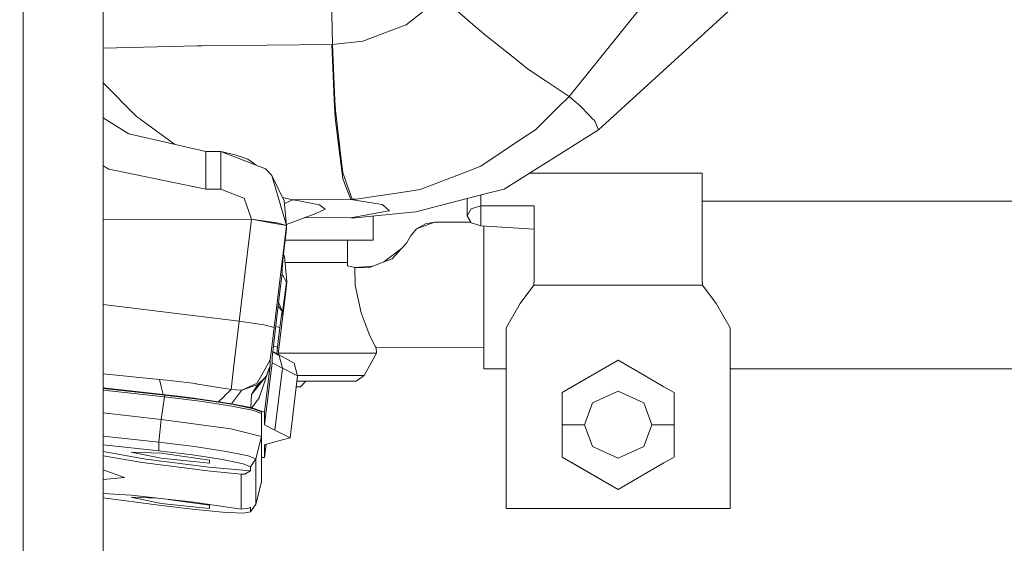
# Model space of a CAD drawing. Units: millimetres. Extents: x -1518 to 1525, y -385 to 3545.
# Drawn here: x -888 to -664, y 487 to 606 of the extents above; entities that cross this region are included whole.
import ezdxf

# ---------------------------------------------------------------- set-up
doc = ezdxf.new("R2010")
doc.units = ezdxf.units.MM
doc.layers.add('1', color=7, linetype='Continuous', true_color=0xffffff)
doc.styles.add('blockfont', font='simplex.shx')
doc.dimstyles.get("Standard").update_dxf_attribs({"dimtxt": 0.18, "dimasz": 0.18, "dimexe": 0.18, "dimexo": 0.0625, "dimgap": 0.09, "dimtad": 0, "dimtih": 1, "dimtoh": 1, "dimdec": 4, "dimzin": 0, "dimdsep": 46, "dimtxsty": 'Standard', "dimcen": 0.09, "dimadec": 0, "dimazin": 0, "dimtfac": 1, "dimtdec": 4, "dimtofl": 0, "dimtmove": 0, "dimatfit": 3, "dimfxl": 1, "dimtolj": 1, "dimtzin": 0, "dimarcsym": 0})

# ---------------------------------------------------------------- blocks, each defined once
blk = doc.blocks.new('_U0')
at = {"layer": '1', "color": 18, "lineweight": 13}
for p, q in [((-887, 1448.4125), (-887, 35.964983)), ((887, 1448.4125), (887, 35.964983)), ((28.125, 86.014983), (3.125, 86.014983)), ((3.125, 86.014983), (3.125, -7.735017)), ((259.791667, 86.014983), (234.791667, 86.014983)), ((259.791667, -7.735017), (259.791667, 86.014983)), ((-887, 39.139983), (-261.379167, 39.139983)), ((887, 39.139983), (261.379167, 39.139983)), ((3.125, -7.735017), (28.125, -7.735017)), ((234.791667, -7.735017), (259.791667, -7.735017))]:
    blk.add_line(p, q, dxfattribs=at)
at = {"layer": '1', "color": 18, "lineweight": 70}
for points in [[(-887, 39.139983), (-837.000049, 52.537443), (-836.999951, 25.742524)], [(887, 39.139983), (837.000049, 25.742524), (836.999951, 52.537443)]]:
    blk.add_solid(points, dxfattribs=at)
at = {"layer": '1', "color": 18, "linetype": 'Continuous', "lineweight": 13, "char_height": 50, "attachment_point": 7, "line_spacing_factor": 0.903614, "style": 'blockfont'}
for s, insert in [('\\W1.3321;69.8', (-257.141667, 0.24415)), ('\\W1.1442;1774', (27.65, 0.24415))]:
    blk.add_mtext(s, dxfattribs=dict(at, insert=insert))
blk = doc.blocks.new('_U1')
at = {"layer": '1', "color": 18, "lineweight": 13}
for p, q in [((1176.012735, 1238.326081), (1176.012735, -244.035017)), ((-1176.038285, 1232.632288), (-1176.038285, -244.035017)), ((28.112225, -193.985017), (3.112225, -193.985017)), ((3.112225, -193.985017), (3.112225, -287.735017)), ((259.778892, -193.985017), (234.778892, -193.985017)), ((259.778892, -287.735017), (259.778892, -193.985017)), ((-1176.038285, -240.860017), (-261.391942, -240.860017)), ((1176.012735, -240.860017), (261.366392, -240.860017)), ((3.112225, -287.735017), (28.112225, -287.735017)), ((234.778892, -287.735017), (259.778892, -287.735017))]:
    blk.add_line(p, q, dxfattribs=at)
at = {"layer": '1', "color": 18, "lineweight": 70}
for points in [[(-1176.038285, -240.860017), (-1126.038334, -227.462557), (-1126.038236, -254.257476)], [(1176.012735, -240.860017), (1126.012784, -254.257476), (1126.012686, -227.462557)]]:
    blk.add_solid(points, dxfattribs=at)
at = {"layer": '1', "color": 18, "linetype": 'Continuous', "lineweight": 13, "char_height": 50, "attachment_point": 7, "line_spacing_factor": 0.903614, "style": 'blockfont'}
for s, insert in [('\\W1.3321;92.6', (-257.154442, -279.75585)), ('\\W1.1591;2352', (27.637225, -279.75585))]:
    blk.add_mtext(s, dxfattribs=dict(at, insert=insert))

msp = doc.modelspace()

# ---------------------------------------------------------------- linework, layer by layer
at = {"layer": '1', "color": 18, "linetype": 'Continuous', "lineweight": 13}
for p, q in [((-868.829568, 585.484667), (-868.829568, 618.832333)), ((-816.993971, 611.92189), (-816.788693, 600.724799)), ((-792.03852, 611.50424), (-800.033589, 605.139894)), ((-792.03852, 611.50424), (-784.394343, 604.774697)), ((-723.553618, 611.300094), (-756.369253, 581.324918)), ((-762.999197, 588.870151), (-747.382541, 608.371658)), ((-809.882362, 601.462467), (-803.305049, 603.918357)), ((-803.305049, 603.918357), (-800.033589, 605.139894)), ((-784.394343, 604.774697), (-783.443053, 604.005856)), ((-783.443053, 604.005856), (-782.292564, 603.076083)), ((-809.882362, 601.462467), (-816.788693, 600.724799)), ((-782.292564, 603.076083), (-775.08988, 597.254975)), ((-847.385247, 600.363118), (-868.829568, 599.890648)), ((-846.396227, 600.374861), (-847.385247, 600.363118)), ((-816.942711, 600.723488), (-846.396227, 600.374861)), ((-816.788693, 600.724799), (-816.942711, 600.723488)), ((-816.363593, 588.089866), (-816.942711, 600.723488)), ((-816.788693, 600.724799), (-816.198786, 587.98532)), ((-775.08988, 597.254975), (-772.581895, 595.228059)), ((-772.27803, 594.982488), (-772.581895, 595.228059)), ((-772.27803, 594.982488), (-768.494804, 592.490299)), ((-768.494804, 592.490299), (-765.7847, 590.70508)), ((-861.231347, 584.345622), (-868.829568, 591.996185)), ((-765.7847, 590.70508), (-762.999197, 588.870151)), ((-816.363593, 588.089866), (-816.182573, 584.140463)), ((-816.198786, 587.98532), (-816.198309, 587.973935)), ((-816.198309, 587.973935), (-816.098233, 585.813625)), ((-762.999197, 588.870151), (-765.798767, 586.126132)), ((-762.999197, 588.870151), (-760.506769, 586.75061)), ((-815.102537, 577.194614), (-816.098233, 585.813625)), ((-770.700892, 581.321342), (-765.798767, 586.126132)), ((-760.506769, 586.75061), (-760.505398, 586.749179)), ((-758.469065, 584.628863), (-760.505398, 586.749179)), ((-868.829568, 585.484667), (-868.829568, 556.291206)), ((-864.546795, 581.352932), (-868.829568, 584.061811)), ((-860.382278, 583.723349), (-861.231347, 584.345622)), ((-860.382278, 583.723349), (-860.165079, 583.564205)), ((-860.165079, 583.564205), (-852.569508, 577.997603)), ((-815.330346, 577.31442), (-816.182573, 584.140463)), ((-758.469065, 584.628863), (-757.639547, 583.765192)), ((-757.639547, 583.765192), (-757.452031, 583.569927)), ((-757.176121, 583.282692), (-757.452031, 583.569927)), ((-862.997075, 580.372734), (-864.546795, 581.352932)), ((-756.369253, 581.324918), (-777.812739, 567.822737)), ((-770.700892, 581.321342), (-773.594876, 579.390747)), ((-757.176121, 583.282692), (-756.594081, 581.87042)), ((-756.594081, 581.87042), (-756.369253, 581.324918)), ((-845.521887, 576.392336), (-862.997075, 580.372734)), ((-783.054312, 573.080284), (-773.594876, 579.390747)), ((-814.449568, 570.26015), (-815.330346, 577.31442)), ((-815.100332, 577.175302), (-815.102537, 577.194614)), ((-815.100332, 577.175302), (-814.449986, 571.545882)), ((-842.131217, 576.407118), (-845.521887, 576.392336)), ((-845.521887, 576.392336), (-845.509906, 574.023051)), ((-842.131217, 576.407118), (-838.867386, 575.60472)), ((-842.131217, 576.407118), (-831.951995, 572.478397)), ((-842.131217, 576.407118), (-842.119237, 574.037773)), ((-838.867386, 575.60472), (-835.980316, 574.654145)), ((-835.949977, 574.631913), (-835.980316, 574.654145)), ((-834.187573, 573.341229), (-835.949977, 574.631913)), ((-867.546936, 572.373194), (-868.829568, 573.110254)), ((-867.546936, 572.373194), (-866.404136, 572.136504)), ((-845.509906, 574.023051), (-845.507641, 573.514862)), ((-845.507641, 573.514862), (-845.48225, 567.803306)), ((-842.119058, 574.000401), (-842.119237, 574.037773)), ((-842.119058, 574.000401), (-842.09158, 567.818088)), ((-831.951995, 572.478397), (-830.930431, 571.405453)), ((-783.054312, 573.080284), (-785.607596, 572.091801)), ((-845.48225, 567.803306), (-866.404136, 572.136504)), ((-830.872734, 571.344895), (-830.930431, 571.405453)), ((-830.514808, 570.968969), (-830.872734, 571.344895)), ((-827.703496, 565.207345), (-830.514808, 570.968969)), ((-827.177544, 559.577627), (-830.514808, 570.968969)), ((-814.449986, 571.545882), (-813.765903, 569.610817)), ((-814.449568, 570.26015), (-814.031978, 569.199903)), ((-796.892961, 567.722602), (-786.975463, 571.562214)), ((-786.975463, 571.562214), (-785.607596, 572.091801)), ((-732.863505, 571.457488), (-772.04021, 571.457488)), ((-732.863505, 571.457488), (-732.859154, 564.017994)), ((-842.09158, 567.818088), (-845.48225, 567.803306)), ((-842.09158, 567.818088), (-836.860855, 565.796716)), ((-812.581916, 565.51866), (-814.031978, 569.199903)), ((-813.765903, 569.610817), (-813.761492, 569.598241)), ((-813.761492, 569.598241), (-812.321265, 565.524204)), ((-782.064398, 566.771729), (-777.812739, 567.822737)), ((-836.860855, 565.796716), (-836.830397, 565.784914)), ((-835.117956, 561.03657), (-836.830397, 565.784914)), ((-828.075509, 565.969765), (-825.798948, 565.392895)), ((-812.581916, 565.51866), (-825.798948, 565.392895)), ((-812.321265, 565.524204), (-812.581916, 565.51866)), ((-805.469115, 564.382596), (-812.581916, 565.51866)), ((-811.601778, 565.546257), (-812.321265, 565.524204)), ((-811.359187, 565.553708), (-811.601778, 565.546257)), ((-811.359187, 565.553708), (-798.70363, 567.451103)), ((-798.70363, 567.451103), (-796.892961, 567.722602)), ((-797.810753, 562.686307), (-782.064398, 566.771729)), ((-786.206003, 565.697181), (-786.206205, 565.300329)), ((-786.206027, 565.680606), (-786.206205, 565.300329)), ((-786.206018, 565.697178), (-786.206027, 565.680606)), ((-786.201355, 565.698387), (-786.199709, 561.754985)), ((-786.201109, 565.698451), (-786.199709, 561.790926)), ((-783.050463, 566.515892), (-783.049543, 564.017994)), ((-827.177544, 559.577627), (-827.703496, 565.207345)), ((-825.798948, 565.392895), (-827.645861, 564.590434)), ((-825.798948, 565.392895), (-824.30019, 565.187855)), ((-823.642035, 565.053088), (-824.30019, 565.187855)), ((-823.642035, 565.053088), (-819.703658, 564.246757)), ((-819.611688, 564.17547), (-819.703658, 564.246757)), ((-819.611688, 564.17547), (-818.450113, 563.27532)), ((-805.146833, 564.094765), (-805.469115, 564.382596)), ((-805.146833, 564.094765), (-803.854366, 562.940342)), ((-786.20704, 562.75378), (-786.206742, 563.680215)), ((-786.206921, 563.25726), (-786.206503, 564.558012)), ((-786.206742, 563.680215), (-786.206503, 564.530296)), ((-786.206503, 564.530296), (-786.206205, 565.300329)), ((-786.206503, 564.558012), (-786.206503, 564.530296)), ((-786.199709, 561.790926), (-785.28132, 563.358052)), ((-785.28132, 563.358052), (-785.27679, 563.365681)), ((-783.049543, 564.017994), (-785.27679, 563.365681)), ((-783.049543, 564.017994), (-783.049543, 560.951216)), ((-770.959158, 564.017994), (-783.049543, 564.017994)), ((-770.95898, 560.951216), (-770.959158, 564.017994)), ((-770.95737, 547.327502), (-770.959158, 564.017994)), ((-589.064141, 565.107515), (-732.859792, 565.107509)), ((-732.859154, 564.017994), (-732.857366, 547.327502)), ((-820.537825, 562.313003), (-827.201022, 559.828928)), ((-812.581976, 561.279757), (-823.042502, 561.379247)), ((-820.537825, 562.313003), (-818.450113, 563.27532)), ((-804.454346, 562.826199), (-812.581976, 561.279757)), ((-812.321265, 561.275227), (-812.581976, 561.279757)), ((-811.609943, 561.344368), (-812.321265, 561.275227)), ((-798.691173, 562.600655), (-811.609943, 561.344368)), ((-807.539483, 556.217475), (-807.539483, 561.740201)), ((-803.854366, 562.940342), (-804.454346, 562.826199)), ((-797.810753, 562.686307), (-798.691173, 562.600655)), ((-786.206921, 563.25726), (-786.207338, 561.790926)), ((-786.207338, 561.790926), (-786.207338, 561.755163)), ((-786.207338, 561.755163), (-786.207278, 561.754985)), ((-786.207278, 561.754985), (-786.20704, 562.75378)), ((-786.207278, 561.754985), (-785.385686, 560.344977)), ((-786.199709, 561.790926), (-786.199709, 561.754985)), ((-786.199709, 561.754985), (-785.287281, 560.187859)), ((-868.829568, 560.87373), (-835.120221, 561.020536)), ((-837.968369, 537.867648), (-835.120221, 561.020536)), ((-835.120221, 561.020536), (-835.117956, 561.03657)), ((-831.150015, 560.289783), (-835.120221, 561.020536)), ((-829.503408, 560.206163), (-835.117956, 561.03657)), ((-831.150015, 560.289783), (-827.179869, 559.55903)), ((-831.150015, 560.289783), (-829.503377, 560.206158)), ((-831.150015, 560.289783), (-829.503408, 560.206163)), ((-830.027957, 536.406083), (-827.179869, 559.55903)), ((-829.503381, 560.206161), (-829.503317, 560.206158)), ((-829.503377, 560.206158), (-829.503317, 560.206158)), ((-829.503317, 560.206158), (-829.324563, 560.157878)), ((-829.324563, 560.157878), (-827.177544, 559.577627)), ((-827.358504, 557.389302), (-827.177544, 558.927936)), ((-827.179869, 559.55903), (-827.177544, 559.577627)), ((-827.177544, 558.927936), (-827.177544, 559.577627)), ((-797.70412, 558.812959), (-799.066563, 557.170017)), ((-793.569525, 560.344977), (-797.70412, 558.812959)), ((-797.70412, 558.812959), (-795.663078, 559.99021)), ((-793.569525, 560.344977), (-795.663078, 559.99021)), ((-785.378759, 560.344977), (-793.569525, 560.344977)), ((-785.286565, 560.186548), (-785.287281, 560.187859)), ((-783.050616, 559.527857), (-785.286565, 560.186548)), ((-783.050616, 559.527857), (-783.049901, 559.527857)), ((-770.959516, 558.706147), (-783.050616, 559.527857)), ((-783.049543, 559.527857), (-783.049901, 559.527857)), ((-783.049543, 559.527857), (-783.049543, 560.951216)), ((-782.391117, 559.483038), (-782.389482, 555.582506)), ((-770.95898, 560.951216), (-770.959516, 558.706147)), ((-827.358921, 557.385428), (-827.619155, 555.144114)), ((-827.358504, 557.389302), (-827.358921, 557.385428)), ((-799.070914, 557.170017), (-799.980541, 555.595202)), ((-799.066563, 557.170017), (-799.975415, 555.595202)), ((-799.070914, 557.170017), (-799.057045, 557.181494)), ((-799.070914, 557.170017), (-799.066563, 557.170017)), ((-868.829568, 531.27156), (-868.829568, 556.291206)), ((-827.619155, 555.144114), (-827.928384, 552.406711)), ((-816.833396, 556.217475), (-827.49453, 556.217475)), ((-816.833396, 556.217475), (-807.539483, 556.217475)), ((-813.337107, 551.13749), (-813.336809, 556.217475)), ((-805.167069, 551.269971), (-801.079233, 554.375632)), ((-803.204198, 552.027805), (-801.079233, 554.375632)), ((-799.975415, 555.595202), (-801.079233, 554.375632)), ((-799.980541, 555.595202), (-801.079233, 554.375632)), ((-799.980541, 555.595202), (-799.975415, 555.595202)), ((-782.389482, 536.532504), (-782.389482, 555.582506)), ((-770.95892, 547.327502), (-770.959792, 555.443342)), ((-828.199883, 549.654527), (-827.928443, 552.406175)), ((-827.928384, 552.406711), (-827.928443, 552.406175)), ((-827.747663, 552.708132), (-827.869948, 552.924008)), ((-827.747663, 552.708132), (-827.869884, 552.924572)), ((-827.66809, 552.567704), (-827.747663, 552.708132)), ((-827.158053, 546.8332), (-827.66809, 552.567704)), ((-817.567547, 551.13749), (-827.540885, 551.13749)), ((-817.567547, 551.13749), (-813.335617, 551.13749)), ((-813.335558, 550.417406), (-813.335617, 551.13749)), ((-811.703046, 550.027592), (-813.335558, 550.417406)), ((-807.562027, 550.345364), (-811.704653, 550.027976)), ((-811.703046, 550.027592), (-811.598619, 546.057505)), ((-808.572431, 549.955292), (-811.703046, 550.027592)), ((-808.572431, 549.955292), (-805.876096, 550.996227)), ((-803.204198, 552.027805), (-805.876096, 550.996227)), ((-828.199883, 548.763497), (-828.342636, 547.4302)), ((-828.180094, 548.544807), (-828.221615, 548.560526)), ((-828.199883, 548.763497), (-828.199883, 549.654527)), ((-828.163465, 548.538549), (-828.180094, 548.544807)), ((-828.163465, 548.538549), (-827.177187, 546.675308)), ((-827.179452, 545.884115), (-829.09324, 530.326552)), ((-828.68733, 544.556541), (-828.342636, 547.4302)), ((-827.177187, 546.675308), (-827.928026, 540.988726)), ((-827.177127, 545.902712), (-827.179452, 545.884115)), ((-827.158053, 546.8332), (-827.177187, 546.675308)), ((-827.177187, 546.675308), (-827.177127, 545.902712)), ((-827.158053, 546.8332), (-827.177127, 545.902712)), ((-811.598619, 546.057505), (-810.278674, 539.730472)), ((-771.087189, 546.057505), (-774.133881, 541.828258)), ((-774.132331, 541.828258), (-771.08564, 546.057505)), ((-771.087189, 546.057505), (-770.95892, 547.327502)), ((-771.08564, 546.057505), (-770.95737, 547.327502)), ((-732.729037, 546.057505), (-771.08564, 546.057505)), ((-770.95737, 547.327502), (-770.95892, 547.327502)), ((-732.857366, 547.327502), (-732.729037, 546.057505)), ((-732.729037, 546.057505), (-729.682346, 541.828258)), ((-829.235752, 540.098412), (-828.68733, 544.556541)), ((-868.829568, 541.649851), (-837.968369, 537.867648)), ((-829.09543, 541.239095), (-828.199585, 540.094597)), ((-828.980701, 542.171723), (-828.199585, 540.094597)), ((-828.125198, 539.639516), (-827.928086, 540.98813)), ((-827.928086, 540.98813), (-827.928026, 540.988726)), ((-777.308901, 536.328954), (-774.133881, 541.828258)), ((-777.307351, 536.328954), (-774.132331, 541.828258)), ((-774.133881, 541.828258), (-774.132331, 541.828258)), ((-729.682346, 541.828258), (-726.507326, 536.328954)), ((-830.097457, 532.914324), (-829.235752, 540.098412)), ((-828.687091, 536.376042), (-828.342398, 539.106591)), ((-828.199585, 540.094597), (-828.342398, 539.106591)), ((-828.199585, 539.326532), (-828.199585, 540.094597)), ((-828.188558, 539.302988), (-828.199585, 539.326532)), ((-828.188558, 539.302988), (-828.188439, 539.303822)), ((-828.125198, 539.639516), (-828.188439, 539.303822)), ((-809.56467, 537.900669), (-810.278674, 539.730472)), ((-837.968369, 537.867648), (-839.260955, 527.091486)), ((-837.968369, 537.867648), (-832.353671, 537.036462)), ((-832.353671, 537.036462), (-830.027957, 536.406083)), ((-828.687091, 536.376042), (-829.650907, 536.637239)), ((-809.56467, 537.900669), (-808.245619, 534.519954)), ((-782.393475, 527.007503), (-782.389482, 536.532504)), ((-830.631216, 531.377239), (-830.027957, 536.406083)), ((-828.687091, 536.376042), (-829.235514, 531.917913)), ((-807.013233, 532.018704), (-808.245619, 534.519954)), ((-777.307351, 536.328954), (-777.308901, 536.328954)), ((-777.308901, 495.25754), (-777.308901, 536.328954)), ((-777.307351, 495.25754), (-777.307351, 536.328954)), ((-726.507326, 536.328954), (-726.507326, 495.25754)), ((-830.454429, 529.580993), (-830.097457, 532.914324)), ((-830.176743, 532.17396), (-829.235514, 531.917913)), ((-807.013233, 532.018704), (-806.883057, 531.769974)), ((-868.829568, 531.27156), (-868.829568, 497.409386)), ((-830.631216, 531.377239), (-830.881079, 529.043896)), ((-830.312924, 530.902332), (-828.857382, 530.076666)), ((-828.155418, 529.842002), (-830.307404, 530.953881)), ((-829.235514, 531.917913), (-829.415381, 530.492994)), ((-816.294451, 530.563516), (-829.06409, 530.563516)), ((-828.094502, 527.160628), (-828.857382, 530.076666)), ((-828.155418, 529.842002), (-825.490852, 528.337283)), ((-816.294451, 530.563516), (-806.777497, 530.563516)), ((-806.777497, 530.563516), (-809.535761, 525.483472)), ((-782.394313, 531.93188), (-806.883057, 531.769974)), ((-806.883057, 531.769974), (-806.777497, 530.563516)), ((-782.39554, 531.931872), (-782.393475, 527.007503)), ((-833.89612, 523.724718), (-830.881079, 529.043896)), ((-830.881019, 527.770443), (-833.400865, 520.40462)), ((-830.881019, 527.770443), (-832.18499, 517.169995)), ((-830.454369, 528.3799), (-832.18493, 514.312012)), ((-831.754108, 525.458915), (-830.881019, 527.770443)), ((-830.881079, 529.043896), (-830.881019, 527.770443)), ((-830.454369, 528.3799), (-830.454429, 529.580993)), ((-828.094502, 527.160628), (-830.454369, 528.3799)), ((-824.672719, 525.392635), (-825.490852, 528.337283)), ((-764.60733, 521.635396), (-751.907368, 528.967781)), ((-758.492072, 525.165183), (-751.906176, 528.967781)), ((-751.907368, 528.967781), (-751.906772, 528.967437)), ((-751.907368, 528.967781), (-751.906176, 528.967781)), ((-751.906176, 528.967781), (-745.791157, 525.437457)), ((-868.829568, 525.844554), (-856.038232, 524.58076)), ((-839.784761, 522.288902), (-839.260955, 527.091486)), ((-832.095285, 524.978621), (-831.754108, 525.458915)), ((-828.094502, 527.160628), (-829.825063, 513.092739)), ((-824.672719, 525.392635), (-828.094502, 527.160628)), ((-824.672719, 525.392635), (-826.40328, 511.324806)), ((-818.245311, 525.483472), (-824.697957, 525.483472)), ((-809.535761, 525.483472), (-818.245311, 525.483472)), ((-809.535761, 525.483472), (-811.349471, 524.213476)), ((-777.308901, 527.007503), (-782.393475, 527.007503)), ((-777.31963, 495.25754), (-777.31963, 527.007503)), ((-777.31814, 495.25754), (-777.31814, 527.007503)), ((-745.791157, 525.437457), (-741.50445, 522.962374)), ((-579.477857, 527.007511), (-726.507326, 527.007505)), ((-856.038232, 524.58076), (-854.403515, 524.438305)), ((-855.64955, 523.009581), (-856.038232, 524.58076)), ((-854.39231, 524.437172), (-854.403515, 524.438305)), ((-851.760467, 524.165792), (-854.39231, 524.437172)), ((-847.789486, 523.648066), (-851.760467, 524.165792)), ((-847.747405, 523.640914), (-847.789486, 523.648066)), ((-847.747405, 523.640914), (-839.784761, 522.288902)), ((-837.378283, 522.162957), (-833.89612, 523.724718)), ((-837.378283, 522.162957), (-833.725532, 523.489041)), ((-835.145076, 521.194322), (-832.095285, 524.978621)), ((-835.145076, 521.194322), (-833.725532, 523.489041)), ((-833.725532, 523.489041), (-832.095285, 524.978621)), ((-819.528122, 524.213476), (-824.817773, 524.213476)), ((-822.779496, 524.213476), (-824.049492, 522.94348)), ((-811.349471, 524.213476), (-819.528122, 524.213476)), ((-762.291213, 522.971911), (-758.492072, 525.165183)), ((-868.829568, 522.66724), (-855.193396, 521.165414)), ((-854.826589, 521.039946), (-868.829568, 522.575505)), ((-854.893704, 520.634694), (-868.829568, 522.162888)), ((-855.64955, 523.009581), (-855.193396, 521.165414)), ((-855.193396, 521.165414), (-853.917738, 521.015746)), ((-854.893704, 520.634694), (-854.826589, 521.039946)), ((-846.808811, 520.049674), (-854.826589, 521.039946)), ((-853.917738, 521.015746), (-851.869722, 520.77554)), ((-842.615922, 519.539161), (-841.293355, 520.8237)), ((-841.252764, 520.863099), (-841.293355, 520.8237)), ((-841.252764, 520.863099), (-839.83316, 522.241874)), ((-839.83316, 522.241874), (-839.784761, 522.288902)), ((-839.784761, 522.288902), (-838.588555, 522.226257)), ((-837.378283, 522.162957), (-838.588555, 522.226257)), ((-838.587959, 520.545645), (-837.416966, 522.111161)), ((-837.416966, 522.111161), (-837.378283, 522.162957)), ((-835.145076, 521.194322), (-835.334797, 518.199606)), ((-824.049492, 522.94348), (-824.974003, 522.94348)), ((-764.60733, 521.635396), (-764.60733, 506.970687)), ((-764.60733, 521.635396), (-764.606197, 521.635396)), ((-764.606197, 521.635396), (-762.291213, 522.971911)), ((-764.606197, 521.635396), (-764.60584, 514.307482)), ((-751.90552, 521.927519), (-757.699807, 519.256277)), ((-746.111234, 519.256277), (-751.90552, 521.927519)), ((-741.50445, 522.962374), (-739.206214, 521.635396)), ((-739.206214, 521.635396), (-739.205857, 514.945252)), ((-855.65712, 515.539689), (-854.893704, 520.634694)), ((-846.84064, 519.640071), (-854.893704, 520.634694)), ((-850.64288, 520.631654), (-851.869722, 520.77554)), ((-850.64288, 520.631654), (-848.86237, 520.389302)), ((-848.86237, 520.389302), (-842.615922, 519.539161)), ((-839.623352, 518.535716), (-846.84064, 519.640071)), ((-839.623173, 518.950147), (-846.808811, 520.049674)), ((-842.615922, 519.539161), (-841.146191, 519.299788)), ((-841.146191, 519.299788), (-839.696367, 519.063694)), ((-838.587959, 520.545645), (-839.696367, 519.063694)), ((-839.696367, 519.063694), (-835.334797, 518.199606)), ((-834.665378, 517.954869), (-839.623173, 518.950147)), ((-835.053881, 518.137438), (-833.400865, 520.40462)), ((-757.699807, 519.256277), (-759.525497, 514.307482)), ((-746.111234, 519.256277), (-744.285484, 514.307482)), ((-855.65712, 515.539689), (-868.829568, 516.984167)), ((-834.643682, 517.536087), (-839.623352, 518.535716)), ((-835.334797, 518.199606), (-835.053881, 518.137438)), ((-835.053881, 518.137438), (-832.18499, 517.169995)), ((-832.898338, 517.257256), (-834.665378, 517.954869)), ((-832.868894, 516.835375), (-834.643682, 517.536087)), ((-832.868894, 516.835375), (-832.898338, 517.257256)), ((-832.868894, 511.608643), (-832.868894, 516.835375)), ((-832.18493, 514.312012), (-832.18499, 517.169995)), ((-856.160541, 510.336501), (-855.65712, 515.539689)), ((-839.857479, 513.367934), (-855.65712, 515.539689)), ((-829.825063, 513.092739), (-832.18493, 514.312012)), ((-764.60584, 514.307482), (-759.525497, 514.307482)), ((-764.60584, 513.656063), (-764.60584, 514.307482)), ((-759.525497, 514.307482), (-757.699807, 509.358687)), ((-744.285484, 514.307482), (-746.111234, 509.358687)), ((-739.205857, 514.307482), (-744.285484, 514.307482)), ((-739.206214, 506.970687), (-739.205857, 514.307482)), ((-739.205857, 514.945252), (-739.205857, 514.307482)), ((-839.857479, 513.367934), (-832.868894, 511.608643)), ((-826.40328, 511.324806), (-829.825063, 513.092739)), ((-764.606197, 506.970687), (-764.60584, 513.656063)), ((-856.160541, 510.336501), (-868.829568, 511.72578)), ((-868.829568, 509.767788), (-856.190999, 508.381886)), ((-856.190999, 508.381886), (-856.160541, 510.336501)), ((-856.160541, 510.336501), (-848.107477, 509.341879)), ((-834.135731, 506.537182), (-832.868894, 511.608643)), ((-832.868894, 511.608643), (-832.869013, 501.335723)), ((-832.184811, 509.754641), (-829.825004, 510.39551)), ((-832.184752, 508.083982), (-832.184811, 509.754641)), ((-831.82098, 509.853449), (-832.184692, 506.896717)), ((-829.825004, 510.39551), (-826.40328, 511.324806)), ((-859.128376, 506.511433), (-868.829568, 508.197141)), ((-862.487813, 508.112116), (-855.683525, 507.854206)), ((-862.487813, 508.112116), (-855.683525, 506.702168)), ((-856.190999, 508.381886), (-848.566909, 507.440252)), ((-855.683525, 507.854206), (-844.673892, 506.284935)), ((-841.734071, 506.394667), (-848.566909, 507.440252)), ((-848.107477, 509.341879), (-840.890189, 508.237524)), ((-840.890189, 508.237524), (-835.910519, 507.237894)), ((-832.184752, 508.083982), (-832.184692, 506.896717)), ((-757.699807, 509.358687), (-751.90552, 506.687505)), ((-751.90552, 506.687505), (-746.111234, 509.358687)), ((-859.97196, 505.70826), (-868.829568, 507.247358)), ((-844.478329, 503.744466), (-859.97196, 505.70826)), ((-844.869872, 504.70422), (-859.128376, 506.511433)), ((-844.673951, 505.572898), (-855.683525, 506.702168)), ((-844.673892, 506.284935), (-844.673951, 505.572898)), ((-837.019642, 505.448265), (-841.734071, 506.394667)), ((-837.019642, 505.448265), (-835.339447, 504.784925)), ((-835.910519, 507.237894), (-834.135731, 506.537182)), ((-835.339447, 504.784925), (-834.135731, 506.537182)), ((-834.135731, 506.537182), (-834.13585, 496.264262)), ((-832.184692, 506.896717), (-832.868949, 506.833681)), ((-764.60733, 506.970687), (-764.606197, 506.970687)), ((-751.907368, 499.638362), (-764.60733, 506.970687)), ((-764.606197, 506.970687), (-762.313862, 505.647285)), ((-758.014758, 503.165347), (-762.313862, 505.647285)), ((-741.514941, 505.637629), (-745.317896, 503.441913)), ((-739.206214, 506.970687), (-741.514941, 505.637629)), ((-868.829568, 504.072368), (-868.785759, 504.064305)), ((-863.955875, 502.363725), (-868.785759, 504.064305)), ((-844.869872, 504.70422), (-835.339447, 503.840251)), ((-837.46465, 503.06545), (-844.478329, 503.744466)), ((-837.464769, 495.168729), (-837.46465, 503.06545)), ((-837.46465, 503.06545), (-836.634238, 503.119094)), ((-835.370024, 503.823204), (-836.634238, 503.119094)), ((-835.370024, 503.823204), (-835.339447, 503.840251)), ((-835.339447, 503.840251), (-835.339447, 504.784925)), ((-751.906176, 499.638362), (-758.014758, 503.165347)), ((-745.317896, 503.441913), (-751.906176, 499.638362)), ((-868.829568, 501.849627), (-868.785759, 501.846952)), ((-863.955875, 502.363725), (-868.785759, 501.846952)), ((-834.13585, 496.264262), (-832.869013, 501.335723)), ((-862.486501, 498.27872), (-868.829568, 498.666822)), ((-751.906772, 499.638706), (-751.907368, 499.638362)), ((-751.907368, 499.638362), (-751.906176, 499.638362)), ((-868.829568, 497.737871), (-856.191118, 496.025963)), ((-868.829568, 480.487926), (-868.829568, 497.409386)), ((-862.487932, 497.839196), (-856.40646, 497.608684)), ((-862.487932, 497.839196), (-855.683644, 496.429248)), ((-862.486501, 498.27872), (-848.206063, 496.704979)), ((-844.674011, 495.299978), (-855.683644, 496.429248)), ((-844.674011, 496.012015), (-854.067412, 497.350915)), ((-848.206063, 496.704979), (-837.464769, 495.168729)), ((-835.339506, 494.512005), (-834.13585, 496.264262)), ((-856.191118, 496.025963), (-848.567029, 495.098872)), ((-848.567029, 495.098872), (-841.734191, 494.469626)), ((-844.674011, 496.012015), (-844.674011, 495.299978)), ((-837.019761, 494.260473), (-841.734191, 494.469626)), ((-837.464769, 495.168729), (-835.828085, 495.356126)), ((-837.019761, 494.260473), (-835.339506, 494.512005)), ((-835.828085, 495.356126), (-835.676451, 495.421989)), ((-835.532029, 495.488925), (-835.676451, 495.421989)), ((-835.367461, 495.545788), (-835.532029, 495.488925)), ((-835.339506, 495.555444), (-835.367461, 495.545788)), ((-835.339506, 495.555444), (-835.339506, 494.512005)), ((-777.31963, 495.25754), (-777.31814, 495.25754)), ((-777.31814, 495.25754), (-777.308901, 495.25754)), ((-777.307351, 495.25754), (-777.308901, 495.25754)), ((-726.507326, 495.25754), (-777.307351, 495.25754))]:
    msp.add_line(p, q, dxfattribs=at)

# ---------------------------------------------------------------- dimensions: what is measured, and where the dimension line sits
for base, p1, p2, picture, middle in [((887, 39.139983), (-887, 1450), (887, 1450), '_U0', (-10.9375, 39.139983)), ((1176.012735, -240.860017), (-1176.038285, 1234.219788), (1176.012735, 1239.913581), '_U1', (-10.950275, -240.860017))]:
    dim = msp.add_linear_dim(base=base, p1=p1, p2=p2, dimstyle='Standard', override={"dimtxt": 50, "dimasz": 50, "dimexe": 3.175, "dimexo": 1.5875, "dimgap": 1.5875, "dimtih": 1, "dimtoh": 1, "dimdec": 1, "dimlfac": 0.03937, "dimdsep": 46, "dimlunit": 2, "dimtxsty": 'blockfont', "dimsah": 1, "dimse1": 0, "dimse2": 0, "dimsd1": 0, "dimsd2": 0, "dimclrd": 18, "dimclre": 18, "dimclrt": 18, "dimtol": 0, "dimtm": -0.1, "dimtfac": 1, "dimtdec": 2, "dimtofl": 1, "dimtmove": 0, "dimlwd": 13, "dimlwe": 13}, dxfattribs=at)
    dim.commit()
    dim.dimension.update_dxf_attribs({"geometry": picture, "text_midpoint": middle, "dimtype": 160})

doc.saveas('drawing.dxf')
